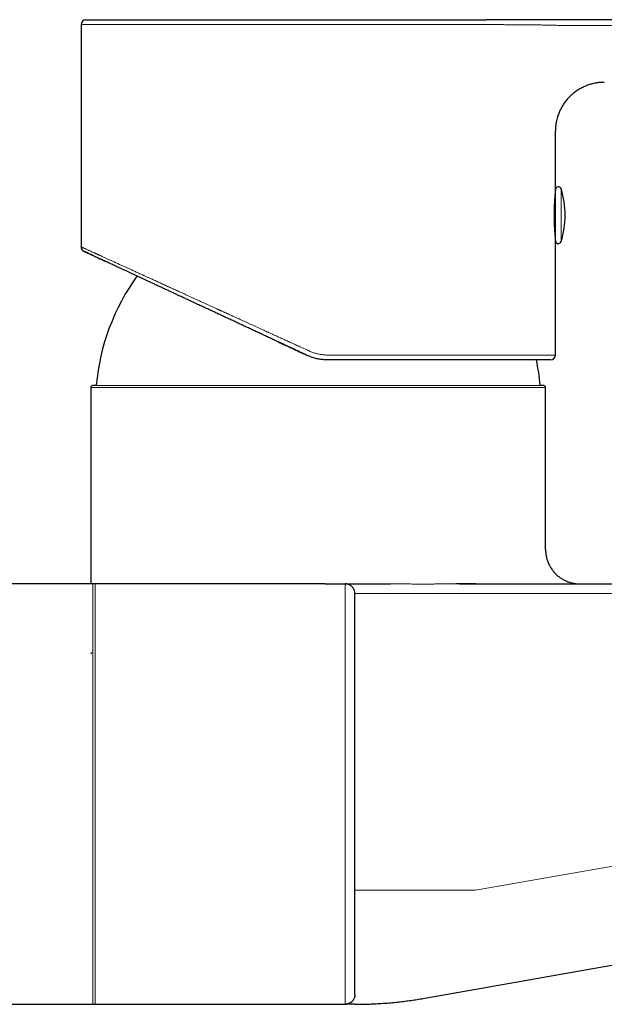
# Model space of a CAD drawing. Units: millimetres. Extents: x 8 to 814, y 12 to 461.
# Drawn here: x 672 to 731, y 360 to 461 of the extents above; entities that cross this region are included whole.
import ezdxf

# ---------------------------------------------------------------- set-up
doc = ezdxf.new("R2010")
doc.units = ezdxf.units.MM

msp = doc.modelspace()

# ---------------------------------------------------------------- linework, layer by layer
at = {"color": 7, "linetype": 'Continuous', "lineweight": 30}
for p, q in [((677.89, 460.42), (677.89, 437.69)), ((678.39, 460.92), (719.34, 460.92)), ((776.93, 460.92), (727.16, 460.92)), ((726.39, 443.53), (726.39, 449.51)), ((726.39, 438.31), (726.39, 443.53)), ((726.39, 426.62), (726.39, 438.31)), ((677.9, 437.68), (677.89, 437.69)), ((725.89, 426.12), (703.12, 426.12)), ((678.89, 423.31), (678.89, 403.22)), ((679.44, 423.54), (679.07, 423.5)), ((725.21, 423.5), (724.84, 423.54)), ((725.39, 406.72), (725.39, 423.31)), ((679.34, 403.22), (651.64, 403.22)), ((702.85, 403.22), (679.09, 403.22)), ((702.86, 403.22), (702.89, 403.22)), ((702.89, 403.22), (704.89, 403.22)), ((704.89, 403.22), (704.89, 403.22)), ((704.89, 403.22), (709.52, 403.22)), ((709.52, 403.22), (709.53, 403.22)), ((716.6, 403.22), (718.21, 403.22)), ((718.21, 403.22), (804.24, 403.22)), ((713.03, 360.84), (794.59, 375.23)), ((705.77, 360.74), (705.76, 360.72)), ((651.64, 360.22), (679.34, 360.22)), ((679.09, 360.22), (704.89, 360.22)), ((704.91, 360.22), (704.9, 360.22))]:
    msp.add_line(p, q, dxfattribs=at)
at = {"color": 8, "linetype": 'Continuous', "lineweight": 0}
for p, q in [((719.71, 460.42), (677.89, 460.42)), ((776.93, 460.32), (727.16, 460.32)), ((726.98, 438.22), (726.98, 443.62)), ((677.9, 437.68), (677.89, 437.69)), ((726.39, 426.62), (703.14, 426.62)), ((725.39, 423.31), (678.89, 423.31)), ((725.21, 423.5), (679.07, 423.5)), ((679.34, 381.72), (679.34, 403.22)), ((718.23, 402.22), (804.25, 402.22)), ((718.23, 371.89), (792.98, 385.07)), ((679.34, 360.22), (679.34, 381.72)), ((705.89, 363.22), (705.89, 363.22)), ((705.89, 361.21), (705.89, 361.22))]:
    msp.add_line(p, q, dxfattribs=at)
at = {"color": 7, "linetype": 'Continuous', "lineweight": 30}
for centre, radius, start, end in [((678.39, 460.42), 0.5, 90, 180), ((726.09, 443.38), 0.3, 339.827, 0), ((726.69, 443.53), 0.3, 17.4416, 180), ((718.39, 440.92), 9, 342.5584, 17.4416), ((726.09, 438.46), 0.3, 0, 20.5516), ((726.69, 438.31), 0.3, 180, 342.5584), ((702.14, 421.42), 22.8, 144.3656, 174.6714), ((702.14, 421.42), 22.8, 5.3287, 11.8995), ((725.89, 426.62), 0.5, 270, 0), ((679.09, 423.31), 0.2, 95, 180), ((725.19, 423.31), 0.2, 0, 85)]:
    msp.add_arc(centre, radius, start, end, dxfattribs=at)
at = {"color": 8, "linetype": 'Continuous', "lineweight": 0}
msp.add_arc((679.06, 396.03), 0.177, 81.1417, 166.7875, dxfattribs=at)
at = {"color": 7, "linetype": 'Continuous', "lineweight": 30}
for points, knots in [([(727.16, 460.92), (727.07, 460.92), (726.89, 460.92), (726.62, 460.92), (726.34, 460.92), (726.05, 460.92), (725.76, 460.92), (725.47, 460.92), (725.18, 460.92), (724.88, 460.92), (724.59, 460.92), (724.29, 460.92), (723.99, 460.92), (723.69, 460.92), (723.4, 460.92), (723.1, 460.92), (722.81, 460.92), (722.53, 460.92), (722.24, 460.92), (721.96, 460.92), (721.69, 460.92), (721.42, 460.92), (721.15, 460.92), (720.89, 460.92), (720.63, 460.92), (720.36, 460.92), (720.1, 460.92), (719.84, 460.92), (719.58, 460.92), (719.42, 460.92), (719.34, 460.92)], [0, 0, 0, 0, 0.030741, 0.062294, 0.09463, 0.127676, 0.161343, 0.194912, 0.228884, 0.263178, 0.297722, 0.333173, 0.368784, 0.40452, 0.440351, 0.476258, 0.512224, 0.548237, 0.584287, 0.620367, 0.656469, 0.69259, 0.728725, 0.764872, 0.801029, 0.840811, 0.8806, 0.920395, 0.960196, 1, 1, 1, 1]), ([(731.39, 454.51), (731.32, 454.51), (731.17, 454.51), (730.95, 454.5), (730.73, 454.47), (730.52, 454.44), (730.3, 454.4), (730.09, 454.34), (729.88, 454.28), (729.68, 454.21), (729.48, 454.13), (729.28, 454.05), (729.08, 453.95), (728.89, 453.84), (728.7, 453.73), (728.52, 453.61), (728.34, 453.48), (728.17, 453.34), (728.01, 453.2), (727.85, 453.05), (727.7, 452.89), (727.56, 452.73), (727.42, 452.56), (727.29, 452.38), (727.17, 452.2), (727.06, 452.01), (726.95, 451.82), (726.86, 451.63), (726.77, 451.43), (726.69, 451.22), (726.62, 451.02), (726.56, 450.8), (726.51, 450.59), (726.46, 450.38), (726.43, 450.16), (726.41, 449.95), (726.39, 449.73), (726.39, 449.59), (726.39, 449.51)], [0, 0, 0, 0, 0.028, 0.056, 0.084, 0.112, 0.14, 0.1675, 0.195, 0.2225, 0.25, 0.278, 0.306, 0.334, 0.362, 0.39, 0.4175, 0.445, 0.4725, 0.5, 0.528, 0.556, 0.584, 0.612, 0.64, 0.6675, 0.695, 0.7225, 0.75, 0.778, 0.806, 0.834, 0.862, 0.89, 0.9175, 0.945, 0.9725, 1, 1, 1, 1]), ([(726.39, 443.47), (726.39, 443.47), (726.39, 443.47), (726.39, 443.46), (726.39, 443.44), (726.38, 443.41), (726.38, 443.37), (726.38, 443.33), (726.37, 443.28), (726.37, 443.22), (726.36, 443.16), (726.35, 443.08), (726.35, 443), (726.34, 442.92), (726.33, 442.83), (726.32, 442.73), (726.32, 442.63), (726.31, 442.52), (726.3, 442.4), (726.29, 442.28), (726.29, 442.16), (726.28, 442.03), (726.28, 441.9), (726.27, 441.77), (726.27, 441.63), (726.26, 441.49), (726.26, 441.35), (726.26, 441.21), (726.26, 441.07), (726.26, 440.92), (726.26, 440.78), (726.26, 440.63), (726.26, 440.49), (726.26, 440.35), (726.27, 440.22), (726.27, 440.08), (726.28, 439.95), (726.28, 439.81), (726.29, 439.69), (726.29, 439.57), (726.3, 439.45), (726.31, 439.33), (726.32, 439.22), (726.32, 439.12), (726.33, 439.02), (726.34, 438.93), (726.35, 438.84), (726.35, 438.76), (726.36, 438.69), (726.37, 438.62), (726.37, 438.56), (726.38, 438.51), (726.38, 438.47), (726.38, 438.43), (726.39, 438.4), (726.39, 438.38), (726.39, 438.37), (726.39, 438.37), (726.39, 438.37)], [0, 0, 0, 0, 0.01757, 0.035154, 0.052724, 0.070807, 0.088904, 0.106986, 0.124555, 0.142139, 0.159708, 0.177785, 0.195876, 0.213953, 0.231582, 0.249226, 0.266856, 0.284995, 0.303149, 0.321289, 0.338957, 0.356639, 0.374308, 0.392494, 0.410694, 0.42888, 0.446482, 0.464098, 0.4817, 0.499818, 0.51795, 0.536068, 0.553602, 0.57115, 0.588684, 0.606726, 0.624782, 0.642824, 0.660395, 0.677979, 0.695549, 0.713625, 0.731716, 0.749792, 0.767447, 0.785115, 0.80277, 0.820937, 0.839118, 0.857285, 0.874941, 0.89261, 0.910265, 0.928438, 0.946626, 0.964799, 0.982372, 1, 1, 1, 1]), ([(677.89, 437.69), (677.89, 437.66), (677.89, 437.62), (677.91, 437.55), (677.93, 437.48), (677.97, 437.42), (678.01, 437.36), (678.06, 437.31), (678.12, 437.27), (678.16, 437.25), (678.18, 437.23)], [0, 0, 0, 0, 0.125001, 0.249999, 0.374999, 0.5, 0.625001, 0.750001, 0.874999, 1, 1, 1, 1]), ([(677.9, 437.68), (677.9, 437.67), (677.9, 437.63), (677.91, 437.59), (677.92, 437.55), (677.93, 437.51), (677.94, 437.48), (677.96, 437.45), (677.98, 437.41), (678.01, 437.37), (678.04, 437.34), (678.06, 437.32), (678.07, 437.31), (678.08, 437.3), (678.08, 437.3), (678.09, 437.29), (678.09, 437.29), (678.09, 437.29), (678.09, 437.29), (678.1, 437.28), (678.1, 437.28), (678.11, 437.28), (678.12, 437.27), (678.13, 437.27), (678.13, 437.26), (678.14, 437.26), (678.15, 437.25), (678.15, 437.25), (678.16, 437.25), (678.17, 437.24), (678.17, 437.24), (678.18, 437.24), (678.19, 437.23), (678.2, 437.23), (678.21, 437.22), (678.23, 437.21), (678.26, 437.2), (678.3, 437.18), (678.36, 437.15), (678.43, 437.12), (678.51, 437.08), (678.61, 437.03), (678.71, 436.99), (678.81, 436.94), (678.91, 436.9), (679.01, 436.85), (679.12, 436.8), (679.24, 436.74), (679.37, 436.68), (679.51, 436.62), (679.66, 436.55), (679.81, 436.47), (679.99, 436.39), (680.17, 436.31), (680.33, 436.23), (680.43, 436.18), (680.47, 436.17)], [0, 0, 0, 0, 0.0049808, 0.0095102, 0.0135882, 0.0172147, 0.0203898, 0.0231133, 0.027763, 0.0325328, 0.0374831, 0.0391798, 0.040556, 0.0416118, 0.0423471, 0.042762, 0.0429554, 0.0433382, 0.0437702, 0.0442805, 0.0455989, 0.0480663, 0.0513997, 0.0556228, 0.0606268, 0.0664989, 0.0732427, 0.0808603, 0.0893533, 0.098723, 0.1089701, 0.1212027, 0.1336797, 0.1461531, 0.1586229, 0.1710889, 0.2081687, 0.2452171, 0.2822349, 0.3317653, 0.3812444, 0.4306743, 0.4800572, 0.5187037, 0.5573673, 0.5963857, 0.6358299, 0.6756997, 0.715995, 0.7567157, 0.7978616, 0.8414226, 0.8854497, 0.9299426, 0.9749008, 1, 1, 1, 1]), ([(701.01, 426.59), (700.85, 426.66), (700.52, 426.82), (700.04, 427.04), (699.55, 427.27), (699.07, 427.5), (698.58, 427.72), (698.1, 427.95), (697.63, 428.16), (697.18, 428.38), (696.74, 428.58), (696.3, 428.78), (695.87, 428.99), (695.43, 429.19), (695, 429.39), (694.57, 429.59), (694.14, 429.79), (693.72, 429.99), (693.3, 430.19), (692.88, 430.38), (692.47, 430.57), (692.07, 430.76), (691.68, 430.94), (691.3, 431.12), (690.91, 431.3), (690.53, 431.48), (690.14, 431.66), (689.74, 431.84), (689.35, 432.02), (688.97, 432.21), (688.58, 432.38), (688.21, 432.56), (687.85, 432.72), (687.5, 432.89), (687.16, 433.05), (686.82, 433.21), (686.49, 433.36), (686.16, 433.52), (685.83, 433.67), (685.51, 433.82), (685.19, 433.96), (684.89, 434.11), (684.58, 434.25), (684.29, 434.39), (684, 434.52), (683.71, 434.66), (683.42, 434.79), (683.13, 434.93), (682.84, 435.06), (682.56, 435.19), (682.29, 435.32), (682.03, 435.44), (681.78, 435.55), (681.55, 435.66), (681.32, 435.77), (681.1, 435.87), (680.88, 435.97), (680.68, 436.07), (680.48, 436.16), (680.29, 436.25), (680.1, 436.34), (679.93, 436.42), (679.76, 436.5), (679.6, 436.57), (679.46, 436.64), (679.31, 436.71), (679.18, 436.77), (679.05, 436.83), (678.93, 436.88), (678.82, 436.94), (678.72, 436.98), (678.63, 437.03), (678.54, 437.07), (678.47, 437.1), (678.4, 437.13), (678.34, 437.16), (678.29, 437.18), (678.25, 437.2), (678.22, 437.22), (678.2, 437.23), (678.18, 437.23), (678.18, 437.23), (678.18, 437.23)], [0, 0, 0, 0, 0.014063, 0.028126, 0.042189, 0.056251, 0.070313, 0.084375, 0.098437, 0.111326, 0.124216, 0.137106, 0.149995, 0.162884, 0.175773, 0.188662, 0.20155, 0.214439, 0.227327, 0.240214, 0.253102, 0.265253, 0.277404, 0.289554, 0.301704, 0.313854, 0.32674, 0.339626, 0.352512, 0.365397, 0.378281, 0.391166, 0.403313, 0.415461, 0.427608, 0.439754, 0.4519, 0.464045, 0.476189, 0.488332, 0.500475, 0.512618, 0.524544, 0.536469, 0.548394, 0.560319, 0.573197, 0.586074, 0.598951, 0.611828, 0.624705, 0.637581, 0.649721, 0.66186, 0.673999, 0.686137, 0.698275, 0.710412, 0.722548, 0.734683, 0.746817, 0.758951, 0.770867, 0.782782, 0.794697, 0.806611, 0.818741, 0.830871, 0.843, 0.855129, 0.867258, 0.87917, 0.891082, 0.902994, 0.914906, 0.927062, 0.939217, 0.951374, 0.96353, 0.975687, 0.987843, 1, 1, 1, 1]), ([(698.06, 427.96), (698.13, 427.93), (698.35, 427.83), (698.72, 427.66), (699.17, 427.45), (699.63, 427.23), (700.09, 427.02), (700.55, 426.81), (700.86, 426.66), (701.01, 426.59)], [0, 0, 0, 0, 0.0682704, 0.2234588, 0.3786862, 0.5339532, 0.6892606, 0.8446091, 1, 1, 1, 1]), ([(703.12, 426.12), (703.06, 426.12), (702.92, 426.12), (702.72, 426.14), (702.51, 426.16), (702.31, 426.19), (702.11, 426.22), (701.9, 426.27), (701.68, 426.33), (701.45, 426.41), (701.23, 426.49), (701.08, 426.56), (701.01, 426.59)], [0, 0, 0, 0, 0.093276, 0.186557, 0.279845, 0.373145, 0.466458, 0.559786, 0.669798, 0.779835, 0.889901, 1, 1, 1, 1]), ([(725.39, 406.72), (725.39, 406.66), (725.39, 406.53), (725.41, 406.33), (725.44, 406.14), (725.47, 405.95), (725.52, 405.77), (725.58, 405.59), (725.64, 405.41), (725.72, 405.23), (725.81, 405.06), (725.9, 404.9), (726.01, 404.73), (726.12, 404.58), (726.24, 404.43), (726.37, 404.28), (726.51, 404.15), (726.66, 404.02), (726.81, 403.9), (726.97, 403.79), (727.14, 403.69), (727.31, 403.6), (727.48, 403.52), (727.66, 403.44), (727.84, 403.38), (728.01, 403.33), (728.19, 403.29), (728.36, 403.26), (728.54, 403.24), (728.71, 403.22), (728.83, 403.22), (728.89, 403.22)], [0, 0, 0, 0, 0.0351153, 0.0702355, 0.105358, 0.1404816, 0.1756053, 0.2101019, 0.2445982, 0.2790946, 0.313591, 0.3487916, 0.3839926, 0.419194, 0.4543958, 0.4895978, 0.5247999, 0.5600018, 0.5952035, 0.6304047, 0.6656055, 0.700806, 0.7360062, 0.7712064, 0.8064066, 0.8386744, 0.8709422, 0.9032096, 0.9354761, 0.9677401, 1, 1, 1, 1]), ([(705.89, 402.23), (705.89, 402.26), (705.89, 402.32), (705.87, 402.42), (705.85, 402.51), (705.82, 402.6), (705.77, 402.69), (705.72, 402.78), (705.67, 402.86), (705.6, 402.93), (705.53, 402.99), (705.45, 403.05), (705.36, 403.1), (705.27, 403.15), (705.18, 403.18), (705.09, 403.2), (704.99, 403.22), (704.92, 403.22), (704.89, 403.22)], [0, 0, 0, 0, 0.055124, 0.118116, 0.181108, 0.244099, 0.307091, 0.370083, 0.433074, 0.496066, 0.559058, 0.62205, 0.685041, 0.748033, 0.811025, 0.874017, 0.937008, 1, 1, 1, 1]), ([(718.21, 403.22), (718.14, 403.22), (717.99, 403.22), (717.77, 403.22), (717.56, 403.22), (717.35, 403.22), (717.16, 403.22), (716.98, 403.22), (716.81, 403.22), (716.66, 403.22), (716.51, 403.22), (716.37, 403.22), (716.27, 403.22), (716.22, 403.22), (716.21, 403.22)], [0, 0, 0, 0, 0.114093, 0.223599, 0.328517, 0.428844, 0.52458, 0.615723, 0.697453, 0.775099, 0.848662, 0.918142, 0.983537, 1, 1, 1, 1]), ([(705.89, 402.19), (705.89, 402.19), (705.89, 402.2), (705.89, 402.21), (705.89, 402.23), (705.89, 402.23), (705.89, 402.23)], [0, 0, 0, 0, 0.051927, 0.368088, 0.684119, 1, 1, 1, 1]), ([(705.89, 367.05), (705.89, 367.15), (705.89, 367.35), (705.89, 367.65), (705.89, 367.97), (705.89, 368.29), (705.89, 368.61), (705.89, 368.94), (705.89, 369.27), (705.89, 369.6), (705.89, 369.94), (705.89, 370.29), (705.89, 370.65), (705.89, 371.01), (705.89, 371.38), (705.89, 371.75), (705.89, 372.13), (705.89, 372.51), (705.89, 372.89), (705.89, 373.28), (705.89, 373.67), (705.89, 374.06), (705.89, 374.46), (705.89, 374.86), (705.89, 375.28), (705.89, 375.71), (705.89, 376.17), (705.89, 376.62), (705.89, 377.08), (705.89, 377.52), (705.89, 377.95), (705.89, 378.37), (705.89, 378.79), (705.89, 379.22), (705.89, 379.64), (705.89, 380.06), (705.89, 380.48), (705.89, 380.89), (705.89, 381.32), (705.89, 381.74), (705.89, 382.17), (705.89, 382.59), (705.89, 383.02), (705.89, 383.45), (705.89, 383.87), (705.89, 384.3), (705.89, 384.72), (705.89, 385.14), (705.89, 385.56), (705.89, 385.98), (705.89, 386.4), (705.89, 386.81), (705.89, 387.24), (705.89, 387.68), (705.89, 388.13), (705.89, 388.57), (705.89, 389.01), (705.89, 389.44), (705.89, 389.84), (705.89, 390.23), (705.89, 390.62), (705.89, 391), (705.89, 391.38), (705.89, 391.75), (705.89, 392.11), (705.89, 392.47), (705.89, 392.82), (705.89, 393.18), (705.89, 393.53), (705.89, 393.88), (705.89, 394.22), (705.89, 394.56), (705.89, 394.89), (705.89, 395.21), (705.89, 395.53), (705.89, 395.84), (705.89, 396.15), (705.89, 396.45), (705.89, 396.74), (705.89, 397.03), (705.89, 397.32), (705.89, 397.61), (705.89, 397.91), (705.89, 398.19), (705.89, 398.47), (705.89, 398.72), (705.89, 398.97), (705.89, 399.19), (705.89, 399.41), (705.89, 399.62), (705.89, 399.83), (705.89, 400.02), (705.89, 400.2), (705.89, 400.38), (705.89, 400.55), (705.89, 400.72), (705.89, 400.87), (705.89, 401.02), (705.89, 401.16), (705.89, 401.29), (705.89, 401.42), (705.89, 401.53), (705.89, 401.64), (705.89, 401.73), (705.89, 401.82), (705.89, 401.9), (705.89, 401.97), (705.89, 402.03), (705.89, 402.09), (705.89, 402.14), (705.89, 402.17), (705.89, 402.2), (705.89, 402.22), (705.89, 402.22), (705.89, 402.22)], [0, 0, 0, 0, 0.00878, 0.017561, 0.026341, 0.035122, 0.043903, 0.052527, 0.061151, 0.069776, 0.0784, 0.087201, 0.096001, 0.104802, 0.113603, 0.122404, 0.131205, 0.140006, 0.148807, 0.157608, 0.166409, 0.17521, 0.184011, 0.192812, 0.201613, 0.211294, 0.220974, 0.230655, 0.240335, 0.250016, 0.258797, 0.267578, 0.276359, 0.285139, 0.29392, 0.302544, 0.311168, 0.319792, 0.328416, 0.337215, 0.346015, 0.354815, 0.363615, 0.372415, 0.381215, 0.390014, 0.398814, 0.407614, 0.416414, 0.425214, 0.434014, 0.442814, 0.451614, 0.461294, 0.470973, 0.480653, 0.490333, 0.500012, 0.508793, 0.517573, 0.526353, 0.535134, 0.543914, 0.552537, 0.561161, 0.569784, 0.578407, 0.587206, 0.596006, 0.604805, 0.613604, 0.622404, 0.631203, 0.640003, 0.648802, 0.657602, 0.666402, 0.675202, 0.684002, 0.692802, 0.701602, 0.711283, 0.720964, 0.730644, 0.740325, 0.750007, 0.758788, 0.76757, 0.776352, 0.785134, 0.793916, 0.802541, 0.811165, 0.81979, 0.828414, 0.837215, 0.846015, 0.854814, 0.863614, 0.872413, 0.881212, 0.89001, 0.898809, 0.907607, 0.916405, 0.925204, 0.934002, 0.9428, 0.951599, 0.961277, 0.970957, 0.980637, 0.990318, 1, 1, 1, 1]), ([(705.89, 368.94), (705.89, 368.98), (705.89, 369.09), (705.89, 369.28), (705.89, 369.51), (705.89, 369.73), (705.89, 369.95), (705.89, 370.16), (705.89, 370.36), (705.89, 370.55), (705.89, 370.74), (705.89, 370.93), (705.89, 371.13), (705.89, 371.32), (705.89, 371.51), (705.89, 371.69), (705.89, 371.86), (705.89, 372.03), (705.89, 372.19), (705.89, 372.35), (705.89, 372.51), (705.89, 372.67), (705.89, 372.83), (705.89, 372.98), (705.89, 373.13), (705.89, 373.27), (705.89, 373.43), (705.89, 373.6), (705.89, 373.78), (705.89, 373.96), (705.89, 374.13), (705.89, 374.3), (705.89, 374.46), (705.89, 374.62), (705.89, 374.77), (705.89, 374.93), (705.89, 375.09), (705.89, 375.28), (705.89, 375.48), (705.89, 375.7), (705.89, 375.93), (705.89, 376.16), (705.89, 376.41), (705.89, 376.67), (705.89, 376.94), (705.89, 377.23), (705.89, 377.52), (705.89, 377.8), (705.89, 378.08), (705.89, 378.34), (705.89, 378.62), (705.89, 378.89), (705.89, 379.16), (705.89, 379.49), (705.89, 379.87), (705.89, 380.31), (705.89, 380.75), (705.89, 381.21), (705.89, 381.67), (705.89, 382.14), (705.89, 382.61), (705.89, 383.06), (705.89, 383.49), (705.89, 383.9), (705.89, 384.31), (705.89, 384.68), (705.89, 384.98), (705.89, 385.24), (705.89, 385.5), (705.89, 385.75), (705.89, 386.03), (705.89, 386.31), (705.89, 386.61), (705.89, 386.9), (705.89, 387.18), (705.89, 387.44), (705.89, 387.7), (705.89, 387.94), (705.89, 388.17), (705.89, 388.38), (705.89, 388.58), (705.89, 388.77), (705.89, 388.96), (705.89, 389.12), (705.89, 389.27), (705.89, 389.4), (705.89, 389.53), (705.89, 389.67), (705.89, 389.81), (705.89, 389.97), (705.89, 390.14), (705.89, 390.34), (705.89, 390.54), (705.89, 390.74), (705.89, 390.95), (705.89, 391.17), (705.89, 391.39), (705.89, 391.62), (705.89, 391.91), (705.89, 392.25), (705.89, 392.65), (705.89, 393.04), (705.89, 393.43), (705.89, 393.76), (705.89, 394.02), (705.89, 394.22), (705.89, 394.42), (705.89, 394.61), (705.89, 394.79), (705.89, 394.97), (705.89, 395.12), (705.89, 395.26), (705.89, 395.38), (705.89, 395.49), (705.89, 395.6), (705.89, 395.7), (705.89, 395.8), (705.89, 395.89), (705.89, 395.98), (705.89, 396.07), (705.89, 396.17), (705.89, 396.28), (705.89, 396.39), (705.89, 396.5), (705.89, 396.62), (705.89, 396.75), (705.89, 396.88), (705.89, 397.01), (705.89, 397.15), (705.89, 397.32), (705.89, 397.52), (705.89, 397.74), (705.89, 397.97), (705.89, 398.2), (705.89, 398.45), (705.89, 398.68), (705.89, 398.89), (705.89, 399.07), (705.89, 399.24), (705.89, 399.4), (705.89, 399.58), (705.89, 399.75), (705.89, 399.94), (705.89, 400.12), (705.89, 400.27), (705.89, 400.35), (705.89, 400.38)], [0, 0, 0, 0, 0.003667, 0.011601, 0.019318, 0.026816, 0.034095, 0.040758, 0.047225, 0.053498, 0.059575, 0.065456, 0.071789, 0.077878, 0.083724, 0.089324, 0.094681, 0.099793, 0.10466, 0.109283, 0.114267, 0.119024, 0.123664, 0.128185, 0.132589, 0.136874, 0.141042, 0.146579, 0.151894, 0.156985, 0.161853, 0.16686, 0.171607, 0.176093, 0.18034, 0.18466, 0.189163, 0.194704, 0.200497, 0.206544, 0.212844, 0.219534, 0.226487, 0.233703, 0.241183, 0.248926, 0.256932, 0.265201, 0.272277, 0.279535, 0.286949, 0.294384, 0.301818, 0.309251, 0.320933, 0.332613, 0.344293, 0.356807, 0.36932, 0.381833, 0.394346, 0.406858, 0.418005, 0.429152, 0.440298, 0.451445, 0.458451, 0.465457, 0.472463, 0.479453, 0.486306, 0.494811, 0.503053, 0.511032, 0.518747, 0.526199, 0.533388, 0.540312, 0.546525, 0.552509, 0.558264, 0.563791, 0.569089, 0.574159, 0.577982, 0.581692, 0.585521, 0.58952, 0.593687, 0.598024, 0.603452, 0.609123, 0.615039, 0.621198, 0.627601, 0.634127, 0.640889, 0.6478, 0.654715, 0.667285, 0.679856, 0.692427, 0.704999, 0.71757, 0.724485, 0.73138, 0.73806, 0.744475, 0.75091, 0.757053, 0.762904, 0.767314, 0.771543, 0.775589, 0.779455, 0.783138, 0.78664, 0.789994, 0.793237, 0.796724, 0.800454, 0.804427, 0.808643, 0.813102, 0.817804, 0.822749, 0.827937, 0.833367, 0.83904, 0.844956, 0.854422, 0.863814, 0.873132, 0.884354, 0.895467, 0.906472, 0.917369, 0.925856, 0.934303, 0.942849, 0.951516, 0.961989, 0.972633, 0.983445, 0.994427, 1, 1, 1, 1]), ([(705.89, 361.22), (705.89, 361.22), (705.89, 361.22), (705.89, 361.24), (705.89, 361.27), (705.89, 361.3), (705.89, 361.35), (705.89, 361.41), (705.89, 361.47), (705.89, 361.54), (705.89, 361.63), (705.89, 361.72), (705.89, 361.82), (705.89, 361.93), (705.89, 362.05), (705.89, 362.17), (705.89, 362.31), (705.89, 362.45), (705.89, 362.61), (705.89, 362.77), (705.89, 362.93), (705.89, 363.11), (705.89, 363.3), (705.89, 363.49), (705.89, 363.7), (705.89, 363.91), (705.89, 364.13), (705.89, 364.36), (705.89, 364.59), (705.89, 364.83), (705.89, 365.08), (705.89, 365.33), (705.89, 365.6), (705.89, 365.88), (705.89, 366.16), (705.89, 366.45), (705.89, 366.74), (705.89, 366.95), (705.89, 367.05)], [0, 0, 0, 0, 0.029261, 0.058526, 0.087793, 0.117063, 0.146334, 0.175607, 0.203208, 0.230809, 0.25841, 0.286012, 0.313613, 0.341214, 0.368814, 0.396414, 0.424013, 0.451612, 0.478718, 0.505823, 0.532927, 0.560031, 0.587627, 0.615223, 0.642819, 0.670414, 0.698008, 0.72511, 0.752212, 0.779313, 0.806415, 0.83407, 0.861724, 0.889379, 0.917034, 0.944689, 0.972344, 1, 1, 1, 1]), ([(705.89, 363.5), (705.89, 363.52), (705.89, 363.57), (705.89, 363.66), (705.89, 363.77), (705.89, 363.87), (705.89, 363.97), (705.89, 364.07), (705.89, 364.16), (705.89, 364.25), (705.89, 364.33), (705.89, 364.42), (705.89, 364.5), (705.89, 364.58), (705.89, 364.65), (705.89, 364.72), (705.89, 364.79), (705.89, 364.85), (705.89, 364.91), (705.89, 365), (705.89, 365.13), (705.89, 365.29), (705.89, 365.46), (705.89, 365.64), (705.89, 365.83), (705.89, 365.98), (705.89, 366.07), (705.89, 366.08)], [0, 0, 0, 0, 0.024738, 0.074993, 0.123389, 0.169926, 0.2121, 0.25262, 0.291487, 0.328699, 0.364257, 0.39816, 0.430408, 0.461001, 0.489938, 0.51722, 0.542404, 0.566035, 0.589425, 0.613177, 0.669662, 0.7281, 0.788492, 0.850835, 0.915129, 0.981373, 1, 1, 1, 1]), ([(705.89, 361.21), (705.89, 361.18), (705.89, 361.12), (705.87, 361.02), (705.85, 360.93), (705.82, 360.84), (705.77, 360.75), (705.72, 360.66), (705.67, 360.58), (705.6, 360.51), (705.53, 360.45), (705.45, 360.39), (705.36, 360.34), (705.27, 360.29), (705.18, 360.26), (705.09, 360.24), (704.99, 360.22), (704.92, 360.22), (704.89, 360.22)], [0, 0, 0, 0, 0.055124, 0.118116, 0.181107, 0.244099, 0.307091, 0.370083, 0.433074, 0.496066, 0.559058, 0.62205, 0.685041, 0.748033, 0.811025, 0.874017, 0.937008, 1, 1, 1, 1]), ([(705.89, 361.21), (705.89, 361.18), (705.89, 361.13), (705.88, 361.04), (705.86, 360.98), (705.85, 360.94), (705.85, 360.94)], [0, 0, 0, 0, 0.302818, 0.606162, 0.910032, 1, 1, 1, 1]), ([(705.89, 361.21), (705.89, 361.21), (705.89, 361.21), (705.89, 361.22), (705.89, 361.23), (705.89, 361.24), (705.89, 361.26), (705.89, 361.28), (705.89, 361.3), (705.89, 361.32), (705.89, 361.35), (705.89, 361.38), (705.89, 361.4), (705.89, 361.43), (705.89, 361.46), (705.89, 361.49), (705.89, 361.5), (705.89, 361.51)], [0, 0, 0, 0, 0.0881582, 0.1734297, 0.2558135, 0.3353089, 0.411915, 0.4843404, 0.5539781, 0.6208277, 0.684889, 0.7473833, 0.8069743, 0.8636618, 0.917446, 0.968327, 1, 1, 1, 1]), ([(705.89, 360.22), (706.11, 360.22), (706.56, 360.22), (707.23, 360.24), (707.9, 360.27), (708.57, 360.31), (709.23, 360.35), (709.89, 360.41), (710.53, 360.48), (711.16, 360.56), (711.78, 360.64), (712.41, 360.74), (712.82, 360.81), (713.03, 360.84)], [0, 0, 0, 0, 0.093333, 0.186667, 0.28, 0.373333, 0.466666, 0.56, 0.648, 0.736, 0.824, 0.912, 1, 1, 1, 1]), ([(705.04, 360.22), (705.02, 360.22), (704.99, 360.22), (704.95, 360.22), (704.92, 360.22), (704.9, 360.22), (704.89, 360.22), (704.89, 360.22), (704.89, 360.22)], [0, 0, 0, 0, 0.186666, 0.373333, 0.559998, 0.706663, 0.853329, 1, 1, 1, 1]), ([(705.59, 360.5), (705.59, 360.5), (705.58, 360.5), (705.58, 360.49), (705.57, 360.49), (705.57, 360.48), (705.56, 360.48), (705.55, 360.47), (705.55, 360.46), (705.54, 360.46), (705.53, 360.45), (705.52, 360.44), (705.5, 360.43), (705.49, 360.41), (705.46, 360.4), (705.43, 360.37), (705.39, 360.35), (705.34, 360.33), (705.3, 360.3), (705.25, 360.29), (705.21, 360.27), (705.17, 360.26), (705.13, 360.25), (705.09, 360.24), (705.06, 360.23), (705.03, 360.23), (705.01, 360.23), (705, 360.23), (704.98, 360.22), (704.97, 360.22), (704.96, 360.22), (704.95, 360.22), (704.95, 360.22), (704.95, 360.22), (704.95, 360.22), (704.94, 360.22), (704.94, 360.22), (704.94, 360.22), (704.94, 360.22)], [0, 0, 0, 0, 0.046605, 0.087354, 0.122321, 0.144822, 0.164213, 0.18062, 0.19425, 0.20547, 0.214932, 0.22483, 0.237352, 0.253536, 0.277311, 0.306171, 0.340486, 0.379624, 0.418222, 0.454506, 0.488474, 0.520128, 0.549467, 0.576491, 0.601101, 0.617721, 0.633243, 0.648337, 0.663732, 0.68012, 0.698076, 0.730379, 0.768012, 0.810079, 0.856575, 0.907508, 0.980922, 1, 1, 1, 1]), ([(704.94, 360.22), (704.94, 360.22), (704.95, 360.22), (704.95, 360.22), (704.96, 360.22), (704.96, 360.22), (704.98, 360.22), (704.99, 360.22), (705.01, 360.22), (705.03, 360.22), (705.04, 360.22), (705.05, 360.22)], [0, 0, 0, 0, 0.0858718, 0.1766187, 0.274378, 0.3791483, 0.4909272, 0.6097107, 0.7354938, 0.86827, 1, 1, 1, 1]), ([(705.49, 360.22), (705.47, 360.22), (705.43, 360.22), (705.36, 360.22), (705.31, 360.22), (705.26, 360.22), (705.22, 360.22), (705.18, 360.22), (705.14, 360.22), (705.1, 360.22), (705.06, 360.22), (705.04, 360.22)], [0, 0, 0, 0, 0.1866646, 0.3733246, 0.5599842, 0.6333202, 0.7066587, 0.7799972, 0.853333, 0.9266652, 1, 1, 1, 1]), ([(705.89, 360.22), (705.86, 360.22), (705.79, 360.22), (705.7, 360.22), (705.62, 360.22), (705.56, 360.22), (705.51, 360.22), (705.49, 360.22)], [0, 0, 0, 0, 0.280107, 0.560171, 0.706833, 0.853451, 1, 1, 1, 1]), ([(705.89, 360.22), (705.89, 360.22), (705.89, 360.22), (705.89, 360.22), (705.89, 360.22), (705.89, 360.22), (705.89, 360.22)], [0, 0, 0, 0, 0.128048, 0.346343, 0.611974, 1, 1, 1, 1])]:
    msp.add_open_spline(points, degree=3, knots=knots, dxfattribs=at)
at = {"color": 8, "linetype": 'Continuous', "lineweight": 0}
for points, knots in [([(727.16, 460.32), (727.08, 460.33), (726.9, 460.33), (726.63, 460.34), (726.36, 460.35), (726.08, 460.36), (725.8, 460.36), (725.51, 460.37), (725.22, 460.37), (724.93, 460.38), (724.64, 460.38), (724.35, 460.39), (724.06, 460.39), (723.77, 460.39), (723.49, 460.4), (723.2, 460.4), (722.93, 460.4), (722.65, 460.4), (722.38, 460.41), (722.11, 460.41), (721.84, 460.41), (721.58, 460.41), (721.33, 460.41), (721.08, 460.41), (720.84, 460.42), (720.6, 460.42), (720.36, 460.42), (720.14, 460.42), (719.92, 460.42), (719.78, 460.42), (719.71, 460.42)], [0, 0, 0, 0, 0.031413, 0.063647, 0.096667, 0.130399, 0.164744, 0.199598, 0.234856, 0.270431, 0.306253, 0.342264, 0.378422, 0.414693, 0.45105, 0.487475, 0.523952, 0.560471, 0.597023, 0.633601, 0.670198, 0.706811, 0.743436, 0.78007, 0.816712, 0.853361, 0.890015, 0.926673, 0.963335, 1, 1, 1, 1]), ([(701.2, 427.04), (701.04, 427.12), (700.73, 427.26), (700.26, 427.47), (699.82, 427.67), (699.39, 427.87), (698.97, 428.06), (698.58, 428.24), (698.2, 428.41), (697.83, 428.58), (697.48, 428.74), (697.22, 428.86), (697.06, 428.94), (696.97, 428.97), (696.89, 429.01), (696.8, 429.05), (696.58, 429.15), (696.2, 429.33), (695.67, 429.57), (695.11, 429.82), (694.57, 430.07), (694.05, 430.31), (693.54, 430.54), (693.05, 430.77), (692.69, 430.93), (692.46, 431.03), (692.35, 431.08), (692.25, 431.13), (692.14, 431.18), (692.03, 431.23), (691.93, 431.28), (691.82, 431.32), (691.65, 431.41), (691.4, 431.52), (691, 431.7), (690.52, 431.92), (690.06, 432.13), (689.67, 432.31), (689.36, 432.45), (689.06, 432.59), (688.76, 432.73), (688.45, 432.87), (688.08, 433.03), (687.66, 433.23), (687.19, 433.44), (686.74, 433.65), (686.3, 433.85), (685.87, 434.04), (685.46, 434.23), (685.14, 434.38), (684.92, 434.48), (684.79, 434.54), (684.65, 434.6), (684.52, 434.66), (684.39, 434.72), (684.26, 434.78), (684.13, 434.84), (683.91, 434.94), (683.61, 435.07), (683.25, 435.24), (682.91, 435.4), (682.59, 435.54), (682.29, 435.68), (681.96, 435.83), (681.63, 435.98), (681.28, 436.14), (680.95, 436.29), (680.64, 436.43), (680.34, 436.57), (680.06, 436.7), (679.86, 436.79), (679.72, 436.85), (679.64, 436.89), (679.56, 436.93), (679.48, 436.96), (679.4, 437), (679.32, 437.03), (679.21, 437.09), (679.06, 437.15), (678.89, 437.23), (678.73, 437.3), (678.6, 437.36), (678.48, 437.42), (678.36, 437.48), (678.24, 437.53), (678.13, 437.58), (678.04, 437.62), (677.97, 437.65), (677.93, 437.67), (677.9, 437.68), (677.9, 437.68), (677.9, 437.68)], [0, 0, 0, 0, 0.013801, 0.027124, 0.039968, 0.052334, 0.064221, 0.07563, 0.08656, 0.097283, 0.107502, 0.117217, 0.119698, 0.122143, 0.124553, 0.126941, 0.130323, 0.143462, 0.160424, 0.176986, 0.193149, 0.208912, 0.224276, 0.239241, 0.253806, 0.257121, 0.260427, 0.263723, 0.267009, 0.270285, 0.273551, 0.276808, 0.280054, 0.290194, 0.300236, 0.317927, 0.33531, 0.34551, 0.355601, 0.365583, 0.375456, 0.385758, 0.396601, 0.413039, 0.429287, 0.445345, 0.461214, 0.476894, 0.492386, 0.50769, 0.512976, 0.518249, 0.523509, 0.528757, 0.533991, 0.539214, 0.544423, 0.54962, 0.565871, 0.581999, 0.596296, 0.610496, 0.6246, 0.638609, 0.656661, 0.674557, 0.692296, 0.709883, 0.727317, 0.744601, 0.761738, 0.767564, 0.773383, 0.779194, 0.784998, 0.790795, 0.796586, 0.802369, 0.818238, 0.834057, 0.848141, 0.862188, 0.876199, 0.890176, 0.908278, 0.926328, 0.944328, 0.962281, 0.980189, 0.998057, 1, 1, 1, 1]), ([(703.14, 426.62), (703.08, 426.62), (702.94, 426.62), (702.74, 426.64), (702.55, 426.66), (702.35, 426.69), (702.15, 426.73), (701.95, 426.77), (701.76, 426.83), (701.57, 426.89), (701.38, 426.96), (701.26, 427.01), (701.2, 427.04)], [0, 0, 0, 0, 0.099969, 0.199794, 0.29966, 0.39975, 0.500247, 0.600774, 0.700829, 0.800595, 0.900257, 1, 1, 1, 1]), ([(709.53, 403.22), (709.63, 403.22), (709.85, 403.22), (710.18, 403.22), (710.52, 403.22), (710.86, 403.21), (711.22, 403.21), (711.57, 403.21), (711.92, 403.2), (712.27, 403.2), (712.62, 403.2), (712.98, 403.2), (713.35, 403.2), (713.74, 403.2), (714.15, 403.21), (714.56, 403.21), (714.97, 403.21), (715.38, 403.21), (715.79, 403.22), (716.19, 403.22), (716.46, 403.22), (716.6, 403.22)], [0, 0, 0, 0, 0.048758, 0.099992, 0.151723, 0.203886, 0.256412, 0.309235, 0.359252, 0.40942, 0.459685, 0.509991, 0.560286, 0.616339, 0.672234, 0.727896, 0.783249, 0.838214, 0.892714, 0.946669, 1, 1, 1, 1]), ([(705.89, 402.22), (705.89, 402.22), (705.9, 402.22), (705.92, 402.22), (705.96, 402.22), (706.02, 402.22), (706.09, 402.22), (706.18, 402.22), (706.28, 402.22), (706.4, 402.22), (706.53, 402.22), (706.67, 402.22), (706.83, 402.22), (707, 402.22), (707.2, 402.22), (707.41, 402.22), (707.63, 402.22), (707.87, 402.22), (708.12, 402.22), (708.38, 402.22), (708.64, 402.22), (708.91, 402.22), (709.2, 402.22), (709.5, 402.22), (709.82, 402.22), (710.15, 402.22), (710.5, 402.22), (710.86, 402.22), (711.23, 402.22), (711.6, 402.22), (711.97, 402.22), (712.34, 402.22), (712.72, 402.22), (713.1, 402.22), (713.5, 402.22), (713.91, 402.22), (714.34, 402.22), (714.77, 402.22), (715.21, 402.22), (715.65, 402.22), (716.09, 402.22), (716.52, 402.22), (716.95, 402.22), (717.37, 402.22), (717.8, 402.22), (718.08, 402.22), (718.23, 402.22)], [0, 0, 0, 0, 0.023333, 0.046667, 0.07, 0.093333, 0.116666, 0.14, 0.162, 0.184, 0.206, 0.228, 0.25, 0.273333, 0.296667, 0.32, 0.343333, 0.366666, 0.39, 0.412, 0.434, 0.456, 0.478, 0.5, 0.523333, 0.546667, 0.57, 0.593333, 0.616666, 0.64, 0.662, 0.684, 0.706, 0.728, 0.75, 0.773333, 0.796667, 0.82, 0.843333, 0.866666, 0.89, 0.912, 0.934, 0.956, 0.978, 1, 1, 1, 1]), ([(705.89, 371.89), (705.89, 371.89), (705.89, 371.89), (705.91, 371.89), (705.93, 371.89), (705.96, 371.89), (706.01, 371.89), (706.06, 371.89), (706.12, 371.89), (706.19, 371.89), (706.27, 371.89), (706.36, 371.89), (706.46, 371.89), (706.57, 371.89), (706.69, 371.89), (706.82, 371.89), (706.96, 371.89), (707.1, 371.89), (707.25, 371.89), (707.41, 371.89), (707.58, 371.89), (707.75, 371.89), (707.94, 371.89), (708.13, 371.89), (708.33, 371.89), (708.55, 371.89), (708.77, 371.89), (709.01, 371.89), (709.25, 371.89), (709.49, 371.89), (709.74, 371.89), (709.99, 371.89), (710.24, 371.89), (710.5, 371.89), (710.77, 371.89), (711.04, 371.89), (711.32, 371.89), (711.61, 371.89), (711.91, 371.89), (712.21, 371.89), (712.53, 371.89), (712.85, 371.89), (713.17, 371.89), (713.49, 371.89), (713.81, 371.89), (714.13, 371.89), (714.45, 371.89), (714.77, 371.89), (715.1, 371.89), (715.43, 371.89), (715.76, 371.89), (716.1, 371.89), (716.45, 371.89), (716.8, 371.89), (717.16, 371.89), (717.51, 371.89), (717.87, 371.89), (718.11, 371.89), (718.23, 371.89)], [0, 0, 0, 0, 0.0175, 0.035, 0.0525, 0.07, 0.0875, 0.105, 0.1225, 0.14, 0.158333, 0.176667, 0.195, 0.213333, 0.231667, 0.25, 0.2675, 0.285, 0.3025, 0.32, 0.3375, 0.355, 0.3725, 0.39, 0.408333, 0.426667, 0.445, 0.463333, 0.481667, 0.5, 0.5175, 0.535, 0.5525, 0.57, 0.5875, 0.605, 0.6225, 0.64, 0.658333, 0.676667, 0.695, 0.713333, 0.731667, 0.75, 0.7675, 0.785, 0.8025, 0.82, 0.8375, 0.855, 0.8725, 0.89, 0.908333, 0.926667, 0.945, 0.963333, 0.981667, 1, 1, 1, 1])]:
    msp.add_open_spline(points, degree=3, knots=knots, dxfattribs=at)
for points in [[(679.09, 396.2), (679.09, 396.36), (679.09, 396.67), (679.09, 397.12), (679.09, 397.56), (679.09, 397.99), (679.09, 398.4), (679.09, 398.79), (679.09, 399.17), (679.09, 399.54), (679.09, 399.89), (679.09, 400.22), (679.09, 400.54), (679.09, 400.84), (679.09, 401.12), (679.09, 401.39), (679.09, 401.64), (679.09, 401.87), (679.09, 402.09), (679.09, 402.28), (679.09, 402.46), (679.09, 402.62), (679.09, 402.76), (679.09, 402.88), (679.09, 402.99), (679.09, 403.07), (679.09, 403.14), (679.09, 403.19), (679.09, 403.21), (679.09, 403.22), (679.09, 403.22)], [(704.89, 366.33), (704.89, 366.55), (704.89, 366.97), (704.89, 367.65), (704.89, 368.35), (704.89, 369.08), (704.89, 369.82), (704.89, 370.59), (704.89, 371.38), (704.89, 372.18), (704.89, 373.01), (704.89, 373.85), (704.89, 374.7), (704.89, 375.57), (704.89, 376.44), (704.89, 377.33), (704.89, 378.22), (704.89, 379.12), (704.89, 380.03), (704.89, 380.94), (704.89, 381.85), (704.89, 382.76), (704.89, 383.66), (704.89, 384.57), (704.89, 385.47), (704.89, 386.36), (704.89, 387.24), (704.89, 388.12), (704.89, 388.98), (704.89, 389.83), (704.89, 390.66), (704.89, 391.48), (704.89, 392.28), (704.89, 393.07), (704.89, 393.83), (704.89, 394.57), (704.89, 395.29), (704.89, 395.98), (704.89, 396.65), (704.89, 397.29), (704.89, 397.9), (704.89, 398.49), (704.89, 399.04), (704.89, 399.57), (704.89, 400.06), (704.89, 400.52), (704.89, 400.94), (704.89, 401.33), (704.89, 401.69), (704.89, 402.01), (704.89, 402.29), (704.89, 402.54), (704.89, 402.75), (704.89, 402.92), (704.89, 403.05), (704.89, 403.15), (704.89, 403.21), (704.89, 403.22), (704.89, 403.22)], [(679.09, 360.22), (679.09, 360.23), (679.09, 360.23), (679.09, 360.31), (679.09, 360.44), (679.09, 360.61), (679.09, 360.83), (679.09, 361.1), (679.09, 361.42), (679.09, 361.79), (679.09, 362.2), (679.09, 362.65), (679.09, 363.16), (679.09, 363.7), (679.09, 364.29), (679.09, 364.91), (679.09, 365.58), (679.09, 366.28), (679.09, 367.02), (679.09, 367.79), (679.09, 368.59), (679.09, 369.43), (679.09, 370.29), (679.09, 371.18), (679.09, 372.1), (679.09, 373.03), (679.09, 373.99), (679.09, 374.96), (679.09, 375.95), (679.09, 376.96), (679.09, 377.97), (679.09, 378.99), (679.09, 380.02), (679.09, 381.06), (679.09, 382.09), (679.09, 383.13), (679.09, 384.16), (679.09, 385.18), (679.09, 386.2), (679.09, 387.21), (679.09, 388.2), (679.09, 389.18), (679.09, 390.14), (679.09, 391.08), (679.09, 392), (679.09, 392.9), (679.09, 393.77), (679.09, 394.61), (679.09, 395.43), (679.09, 395.94), (679.09, 396.2)], [(704.89, 360.22), (704.89, 360.22), (704.89, 360.22), (704.89, 360.24), (704.89, 360.27), (704.89, 360.32), (704.89, 360.37), (704.89, 360.44), (704.89, 360.52), (704.89, 360.62), (704.89, 360.72), (704.89, 360.84), (704.89, 360.97), (704.89, 361.12), (704.89, 361.27), (704.89, 361.44), (704.89, 361.61), (704.89, 361.8), (704.89, 362.01), (704.89, 362.22), (704.89, 362.44), (704.89, 362.68), (704.89, 362.93), (704.89, 363.18), (704.89, 363.45), (704.89, 363.73), (704.89, 364.02), (704.89, 364.32), (704.89, 364.63), (704.89, 364.95), (704.89, 365.28), (704.89, 365.62), (704.89, 365.97), (704.89, 366.21), (704.89, 366.33)]]:
    msp.add_open_spline(points, degree=3, dxfattribs=at)

doc.saveas('drawing.dxf')
